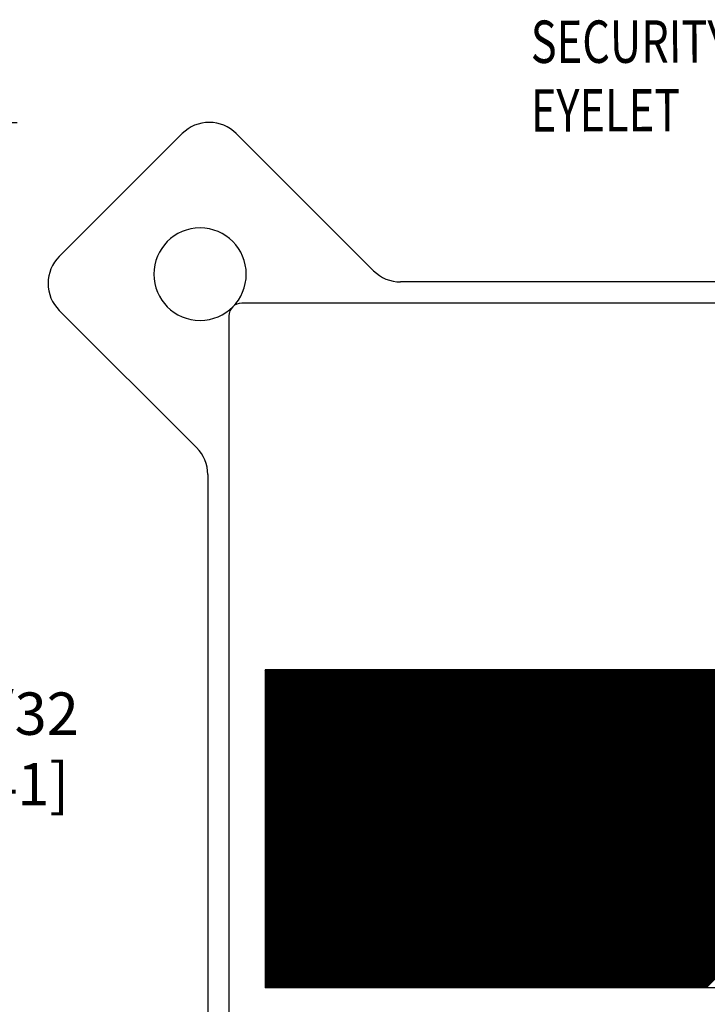
# Model space of a CAD drawing. Extents: x 0 to 15.8, y 0 to 10.2.
# Drawn here: x 8.3 to 10, y 5.5 to 7.8 of the extents above; entities that cross this region are included whole.
import ezdxf
from ezdxf.enums import TextEntityAlignment as Align

# ---------------------------------------------------------------- set-up
doc = ezdxf.new("R2010")
doc.units = 0
doc.header["$MEASUREMENT"] = 0
doc.layers.get('0').update_dxf_attribs({"color": 90, "linetype": 'CONTINUOUS'})
doc.layers.get('DEFPOINTS').update_dxf_attribs({"linetype": 'CONTINUOUS'})
doc.layers.add('DIMENS', color=7, linetype='CONTINUOUS')
doc.layers.add('PART', color=3, linetype='CONTINUOUS')
doc.styles.add('ROMANS', font='romans.shx', dxfattribs={"width": 0.75, "height": 0.1})
doc.dimstyles.new('DWYER_STANDARD', dxfattribs={"dimtxt": 0.1, "dimasz": 0.15, "dimexe": 0.094, "dimexo": 0.063, "dimgap": 0.09, "dimtad": 0, "dimtih": 1, "dimtoh": 1, "dimdec": 3, "dimrnd": 0.001, "dimzin": 4, "dimdsep": 46, "dimtxsty": 'ROMANS', "dimcen": 0, "dimadec": 0, "dimazin": 0, "dimtfac": 1, "dimtdec": 0, "dimtofl": 0, "dimtmove": 0, "dimatfit": 1, "dimfxl": 0, "dimtolj": 1, "dimtzin": 0, "dimarcsym": 0})

# ---------------------------------------------------------------- blocks, each defined once
blk = doc.blocks.new('*X0')
at = {"color": 0}
for p, q in [((11.3376, 4.9578), (12.0858, 5.7059)), ((11.3376, 4.9604), (12.0831, 5.7059)), ((11.3376, 4.9631), (12.0805, 5.7059)), ((11.3376, 4.9657), (12.0778, 5.7059)), ((11.3376, 4.9684), (12.0752, 5.7059)), ((11.3376, 4.971), (12.0725, 5.7059)), ((11.3376, 4.9737), (12.0699, 5.7059)), ((11.3376, 4.9763), (12.0672, 5.7059)), ((11.3376, 4.979), (12.0646, 5.7059)), ((11.3376, 4.9816), (12.0619, 5.7059)), ((11.3376, 4.9843), (12.0593, 5.7059)), ((11.3376, 4.9869), (12.0566, 5.7059)), ((11.3376, 4.9896), (12.0539, 5.7059)), ((11.3376, 4.9922), (12.0513, 5.7059)), ((11.3376, 4.9949), (12.0486, 5.7059)), ((11.3376, 4.9975), (12.046, 5.7059)), ((11.3376, 5.0002), (12.0433, 5.7059)), ((11.3376, 5.0028), (12.0407, 5.7059)), ((11.3376, 5.0055), (12.038, 5.7059)), ((11.3376, 5.0081), (12.0354, 5.7059)), ((11.3376, 5.0108), (12.0327, 5.7059)), ((11.3376, 5.0134), (12.0301, 5.7059)), ((11.3376, 5.0161), (12.0274, 5.7059)), ((11.3376, 5.0187), (12.0248, 5.7059)), ((11.3376, 5.0214), (12.0221, 5.7059)), ((11.3376, 5.024), (12.0195, 5.7059)), ((11.3376, 5.0267), (12.0168, 5.7059)), ((11.3376, 5.0293), (12.0142, 5.7059)), ((11.3376, 5.032), (12.0115, 5.7059)), ((11.3376, 5.0347), (12.0089, 5.7059)), ((11.3376, 5.0373), (12.0062, 5.7059)), ((11.3376, 5.04), (12.0036, 5.7059)), ((11.3376, 5.0426), (12.0009, 5.7059)), ((11.3376, 5.0453), (11.9983, 5.7059)), ((11.3376, 5.0479), (11.9956, 5.7059)), ((11.3376, 5.0506), (11.993, 5.7059)), ((11.3376, 5.0532), (11.9903, 5.7059)), ((11.3376, 5.0559), (11.9877, 5.7059)), ((11.3376, 5.0585), (11.985, 5.7059)), ((11.3376, 5.0612), (11.9824, 5.7059)), ((11.3376, 5.0638), (11.9797, 5.7059)), ((11.3376, 5.0665), (11.977, 5.7059)), ((11.3376, 5.0691), (11.9744, 5.7059)), ((11.3376, 5.0718), (11.9717, 5.7059)), ((11.3376, 5.0744), (11.9691, 5.7059)), ((11.3376, 5.0771), (11.9664, 5.7059)), ((11.3376, 5.0797), (11.9638, 5.7059)), ((11.3376, 5.0824), (11.9611, 5.7059)), ((11.3376, 5.085), (11.9585, 5.7059)), ((11.3376, 5.0877), (11.9558, 5.7059)), ((11.3376, 5.0903), (11.9532, 5.7059)), ((11.3376, 5.093), (11.9505, 5.7059)), ((11.3376, 5.0956), (11.9479, 5.7059)), ((11.3376, 5.0983), (11.9452, 5.7059)), ((11.3376, 5.1009), (11.9426, 5.7059)), ((11.3376, 5.1036), (11.9399, 5.7059)), ((11.3376, 5.1062), (11.9373, 5.7059)), ((11.3376, 5.1089), (11.9346, 5.7059)), ((11.3376, 5.1115), (11.932, 5.7059)), ((11.3376, 5.1142), (11.9293, 5.7059)), ((11.3376, 5.1169), (11.9267, 5.7059)), ((11.3376, 5.1195), (11.924, 5.7059)), ((11.3376, 5.1222), (11.9214, 5.7059)), ((11.3376, 5.1248), (11.9187, 5.7059)), ((11.3376, 5.1275), (11.9161, 5.7059)), ((11.3376, 5.1301), (11.9134, 5.7059)), ((11.3376, 5.1328), (11.9108, 5.7059)), ((11.3376, 5.1354), (11.9081, 5.7059)), ((11.3376, 5.1381), (11.9055, 5.7059)), ((11.3376, 5.1407), (11.9028, 5.7059)), ((11.3376, 5.1434), (11.9002, 5.7059)), ((11.3376, 5.146), (11.8975, 5.7059)), ((11.3376, 5.1487), (11.8948, 5.7059)), ((11.3376, 5.1513), (11.8922, 5.7059)), ((11.3376, 5.154), (11.8895, 5.7059)), ((11.3376, 5.1566), (11.8869, 5.7059)), ((11.3376, 5.1593), (11.8842, 5.7059)), ((11.3376, 5.1619), (11.8816, 5.7059)), ((11.3376, 5.1646), (11.8789, 5.7059)), ((11.3376, 5.1672), (11.8763, 5.7059)), ((11.3376, 5.1699), (11.8736, 5.7059)), ((11.3376, 5.1725), (11.871, 5.7059)), ((11.3376, 5.1752), (11.8683, 5.7059)), ((11.3376, 5.1778), (11.8657, 5.7059)), ((11.3376, 5.1805), (11.863, 5.7059)), ((11.3376, 5.1831), (11.8604, 5.7059)), ((11.3376, 5.1858), (11.8577, 5.7059)), ((11.3376, 5.1884), (11.8551, 5.7059)), ((11.3376, 5.1911), (11.8524, 5.7059)), ((11.3376, 5.1938), (11.8498, 5.7059)), ((11.3376, 5.1964), (11.8471, 5.7059)), ((11.3376, 5.1991), (11.8445, 5.7059)), ((11.3376, 5.2017), (11.8418, 5.7059)), ((11.3376, 5.2044), (11.8392, 5.7059)), ((11.3376, 5.207), (11.8365, 5.7059)), ((11.3376, 5.2097), (11.8339, 5.7059)), ((11.3376, 5.2123), (11.8312, 5.7059)), ((11.3376, 5.215), (11.8286, 5.7059)), ((11.3376, 5.2176), (11.8259, 5.7059)), ((11.3376, 5.2203), (11.8233, 5.7059)), ((11.3376, 5.2229), (11.8206, 5.7059)), ((11.3376, 5.2256), (11.818, 5.7059)), ((11.3376, 5.2282), (11.8153, 5.7059)), ((11.3376, 5.2309), (11.8126, 5.7059)), ((11.3376, 5.2335), (11.81, 5.7059)), ((11.3376, 5.2362), (11.8073, 5.7059)), ((11.3376, 5.2388), (11.8047, 5.7059)), ((11.3376, 5.2415), (11.802, 5.7059)), ((11.3376, 5.2441), (11.7994, 5.7059)), ((11.3376, 5.2468), (11.7967, 5.7059)), ((11.3376, 5.2494), (11.7941, 5.7059)), ((11.3376, 5.2521), (11.7914, 5.7059)), ((11.3376, 5.2547), (11.7888, 5.7059)), ((11.3376, 5.2574), (11.7861, 5.7059)), ((11.3376, 5.26), (11.7835, 5.7059)), ((11.3376, 5.2627), (11.7808, 5.7059)), ((11.3376, 5.2653), (11.7782, 5.7059)), ((11.3376, 5.268), (11.7755, 5.7059)), ((11.3376, 5.2706), (11.7729, 5.7059)), ((11.3376, 5.2733), (11.7702, 5.7059)), ((11.3376, 5.276), (11.7676, 5.7059)), ((11.3376, 5.2786), (11.7649, 5.7059)), ((11.3376, 5.2813), (11.7623, 5.7059)), ((11.3376, 5.2839), (11.7596, 5.7059)), ((11.3376, 5.2866), (11.757, 5.7059)), ((11.3376, 5.2892), (11.7543, 5.7059)), ((11.3376, 5.2919), (11.7517, 5.7059)), ((11.3376, 5.2945), (11.749, 5.7059)), ((11.3376, 5.2972), (11.7464, 5.7059)), ((11.3376, 5.2998), (11.7437, 5.7059)), ((11.3376, 5.3025), (11.7411, 5.7059)), ((11.3376, 5.3051), (11.7384, 5.7059)), ((11.3376, 5.3078), (11.7357, 5.7059)), ((11.3376, 5.3104), (11.7331, 5.7059)), ((11.3376, 5.3131), (11.7304, 5.7059)), ((11.3376, 5.3157), (11.7278, 5.7059)), ((11.3376, 5.3184), (11.7251, 5.7059)), ((11.3376, 5.321), (11.7225, 5.7059)), ((11.3376, 5.3237), (11.7198, 5.7059)), ((11.3376, 5.3263), (11.7172, 5.7059)), ((11.3376, 5.329), (11.7145, 5.7059)), ((11.3376, 5.3316), (11.7119, 5.7059)), ((11.3376, 5.3343), (11.7092, 5.7059)), ((11.3376, 5.3369), (11.7066, 5.7059)), ((11.3376, 5.3396), (11.7039, 5.7059)), ((11.3376, 5.3422), (11.7013, 5.7059)), ((11.3376, 5.3449), (11.6986, 5.7059)), ((11.3376, 5.3475), (11.696, 5.7059)), ((11.3376, 5.3502), (11.6933, 5.7059)), ((11.3376, 5.3528), (11.6907, 5.7059)), ((11.3376, 5.3555), (11.688, 5.7059)), ((11.3376, 5.3582), (11.6854, 5.7059)), ((11.3376, 5.3608), (11.6827, 5.7059)), ((11.3376, 5.3635), (11.6801, 5.7059)), ((11.3376, 5.3661), (11.6774, 5.7059)), ((11.3376, 5.3688), (11.6748, 5.7059)), ((11.3376, 5.3714), (11.6721, 5.7059)), ((11.3376, 5.3741), (11.6695, 5.7059)), ((11.3376, 5.3767), (11.6668, 5.7059)), ((11.3376, 5.3794), (11.6642, 5.7059)), ((11.3376, 5.382), (11.6615, 5.7059)), ((11.3376, 5.3847), (11.6589, 5.7059)), ((11.3376, 5.3873), (11.6562, 5.7059)), ((11.3376, 5.39), (11.6535, 5.7059)), ((11.3376, 5.3926), (11.6509, 5.7059)), ((11.3376, 5.3953), (11.6482, 5.7059)), ((11.3376, 5.3979), (11.6456, 5.7059)), ((11.3376, 5.4006), (11.6429, 5.7059)), ((11.3376, 5.4032), (11.6403, 5.7059)), ((11.3376, 5.4059), (11.6376, 5.7059)), ((11.3376, 5.4085), (11.635, 5.7059)), ((11.3376, 5.4112), (11.6323, 5.7059)), ((11.3376, 5.4138), (11.6297, 5.7059)), ((11.3376, 5.4165), (11.627, 5.7059)), ((11.3376, 5.4191), (11.6244, 5.7059)), ((11.3376, 5.4218), (11.6217, 5.7059)), ((11.3376, 5.4244), (11.6191, 5.7059)), ((11.3376, 5.4271), (11.6164, 5.7059)), ((11.3376, 5.4297), (11.6138, 5.7059)), ((11.3376, 5.4324), (11.6111, 5.7059)), ((11.3376, 5.4351), (11.6085, 5.7059)), ((11.3376, 5.4377), (11.6058, 5.7059)), ((11.3376, 5.4404), (11.6032, 5.7059)), ((11.3376, 5.443), (11.6005, 5.7059)), ((11.3376, 5.4457), (11.5979, 5.7059)), ((11.3376, 5.4483), (11.5952, 5.7059)), ((11.3376, 5.451), (11.5926, 5.7059)), ((11.3376, 5.4536), (11.5899, 5.7059)), ((11.3376, 5.4563), (11.5873, 5.7059)), ((11.3376, 5.4589), (11.5846, 5.7059)), ((11.3376, 5.4616), (11.582, 5.7059)), ((11.3376, 5.4642), (11.5793, 5.7059)), ((11.3376, 5.4669), (11.5766, 5.7059)), ((11.3376, 5.4695), (11.574, 5.7059)), ((11.3376, 5.4722), (11.5713, 5.7059)), ((11.3376, 5.4748), (11.5687, 5.7059)), ((11.3376, 5.4775), (11.566, 5.7059)), ((11.3376, 5.4801), (11.5634, 5.7059)), ((11.3376, 5.4828), (11.5607, 5.7059)), ((11.3376, 5.4854), (11.5581, 5.7059)), ((11.3376, 5.4881), (11.5554, 5.7059)), ((11.3376, 5.4907), (11.5528, 5.7059)), ((11.3376, 5.4934), (11.5501, 5.7059)), ((11.3376, 5.496), (11.5475, 5.7059)), ((11.3376, 5.4987), (11.5448, 5.7059)), ((11.3376, 5.5013), (11.5422, 5.7059)), ((11.3376, 5.504), (11.5395, 5.7059)), ((11.3376, 5.5066), (11.5369, 5.7059)), ((11.3376, 5.5093), (11.5342, 5.7059)), ((11.3376, 5.5119), (11.5316, 5.7059)), ((11.3376, 5.5146), (11.5289, 5.7059)), ((11.3376, 5.5173), (11.5263, 5.7059)), ((11.3376, 5.5199), (11.5236, 5.7059)), ((11.3376, 5.5226), (11.521, 5.7059)), ((11.3376, 5.5252), (11.5183, 5.7059)), ((11.3376, 5.5279), (11.5157, 5.7059)), ((11.3376, 5.5305), (11.513, 5.7059)), ((11.3376, 5.5332), (11.5104, 5.7059)), ((11.3376, 5.5358), (11.5077, 5.7059)), ((11.3376, 5.5385), (11.5051, 5.7059)), ((11.3376, 5.5411), (11.5024, 5.7059)), ((11.3376, 5.5438), (11.4998, 5.7059)), ((11.3376, 5.5464), (11.4971, 5.7059)), ((11.3376, 5.5491), (11.4944, 5.7059)), ((11.3376, 5.5517), (11.4918, 5.7059)), ((11.3376, 5.5544), (11.4891, 5.7059)), ((11.3376, 5.557), (11.4865, 5.7059)), ((11.3376, 5.5597), (11.4838, 5.7059)), ((11.3376, 5.5623), (11.4812, 5.7059)), ((11.3376, 5.565), (11.4785, 5.7059)), ((11.3376, 5.5676), (11.4759, 5.7059)), ((11.3376, 5.5703), (11.4732, 5.7059)), ((11.3376, 5.5729), (11.4706, 5.7059)), ((11.3376, 5.5756), (11.4679, 5.7059)), ((11.3376, 5.5782), (11.4653, 5.7059)), ((11.3376, 5.5809), (11.4626, 5.7059)), ((11.3376, 5.5835), (11.46, 5.7059)), ((11.3376, 5.5862), (11.4573, 5.7059)), ((11.3376, 5.5888), (11.4547, 5.7059)), ((11.3376, 5.5915), (11.452, 5.7059)), ((11.3376, 5.5942), (11.4494, 5.7059)), ((11.3376, 5.5968), (11.4467, 5.7059)), ((11.3376, 5.5995), (11.4441, 5.7059)), ((11.3376, 5.6021), (11.4414, 5.7059)), ((11.3376, 5.6048), (11.4388, 5.7059)), ((11.3376, 5.6074), (11.4361, 5.7059)), ((11.3376, 5.6101), (11.4335, 5.7059)), ((11.3376, 5.6127), (11.4308, 5.7059)), ((11.3376, 5.6154), (11.4282, 5.7059)), ((11.3376, 5.618), (11.4255, 5.7059)), ((11.3376, 5.6207), (11.4229, 5.7059)), ((11.3376, 5.6233), (11.4202, 5.7059)), ((11.3376, 5.626), (11.4176, 5.7059)), ((11.3376, 5.6286), (11.4149, 5.7059)), ((11.3376, 5.6313), (11.4122, 5.7059)), ((11.3376, 5.6339), (11.4096, 5.7059)), ((11.3376, 5.6366), (11.4069, 5.7059)), ((11.3376, 5.6392), (11.4043, 5.7059)), ((11.3376, 5.6419), (11.4016, 5.7059)), ((11.3376, 5.6445), (11.399, 5.7059)), ((11.3376, 5.6472), (11.3963, 5.7059)), ((11.3376, 5.6498), (11.3937, 5.7059)), ((11.3376, 5.6525), (11.391, 5.7059)), ((11.3376, 5.6551), (11.3884, 5.7059)), ((11.3376, 5.6578), (11.3857, 5.7059)), ((11.3376, 5.6604), (11.3831, 5.7059)), ((11.3376, 5.6631), (11.3804, 5.7059)), ((11.3376, 5.6657), (11.3778, 5.7059)), ((11.3376, 5.6684), (11.3751, 5.7059)), ((11.3376, 5.671), (11.3725, 5.7059)), ((11.3376, 5.6737), (11.3698, 5.7059)), ((11.3376, 5.6764), (11.3672, 5.7059)), ((11.3376, 5.679), (11.3645, 5.7059)), ((11.3376, 5.6817), (11.3619, 5.7059)), ((11.3376, 5.6843), (11.3592, 5.7059)), ((11.3376, 5.687), (11.3566, 5.7059)), ((11.3376, 5.6896), (11.3539, 5.7059)), ((11.3376, 5.6923), (11.3513, 5.7059)), ((11.3376, 5.6949), (11.3486, 5.7059)), ((11.3376, 5.6976), (11.346, 5.7059)), ((11.3376, 5.7002), (11.3433, 5.7059)), ((11.3376, 5.7029), (11.3407, 5.7059)), ((11.3376, 5.7055), (11.338, 5.7059)), ((11.3384, 4.9559), (12.0884, 5.7059)), ((11.3411, 4.9559), (12.0911, 5.7059)), ((11.3437, 4.9559), (12.0937, 5.7059)), ((11.3464, 4.9559), (12.0964, 5.7059)), ((11.349, 4.9559), (12.099, 5.7059)), ((11.3517, 4.9559), (12.1017, 5.7059)), ((11.3543, 4.9559), (12.1043, 5.7059)), ((11.357, 4.9559), (12.107, 5.7059)), ((11.3596, 4.9559), (12.1096, 5.7059)), ((11.3623, 4.9559), (12.1123, 5.7059)), ((11.3649, 4.9559), (12.1149, 5.7059)), ((11.3676, 4.9559), (12.1176, 5.7059)), ((11.3702, 4.9559), (12.1202, 5.7059)), ((11.3729, 4.9559), (12.1229, 5.7059)), ((11.3755, 4.9559), (12.1255, 5.7059)), ((11.3782, 4.9559), (12.1282, 5.7059)), ((11.3808, 4.9559), (12.1308, 5.7059)), ((11.3835, 4.9559), (12.1335, 5.7059)), ((11.3861, 4.9559), (12.1361, 5.7059)), ((11.3888, 4.9559), (12.1388, 5.7059)), ((11.3915, 4.9559), (12.1415, 5.7059)), ((11.3941, 4.9559), (12.1441, 5.7059)), ((11.3968, 4.9559), (12.1468, 5.7059)), ((11.3994, 4.9559), (12.1494, 5.7059)), ((11.4021, 4.9559), (12.1521, 5.7059)), ((11.4047, 4.9559), (12.1547, 5.7059)), ((11.4074, 4.9559), (12.1574, 5.7059)), ((11.41, 4.9559), (12.16, 5.7059)), ((11.4127, 4.9559), (12.1627, 5.7059)), ((11.4153, 4.9559), (12.1653, 5.7059)), ((11.418, 4.9559), (12.168, 5.7059)), ((11.4206, 4.9559), (12.1706, 5.7059)), ((11.4233, 4.9559), (12.1733, 5.7059)), ((11.4259, 4.9559), (12.1759, 5.7059)), ((11.4286, 4.9559), (12.1786, 5.7059)), ((11.4312, 4.9559), (12.1812, 5.7059)), ((11.4339, 4.9559), (12.1839, 5.7059)), ((11.4365, 4.9559), (12.1865, 5.7059)), ((11.4392, 4.9559), (12.1892, 5.7059)), ((11.4418, 4.9559), (12.1918, 5.7059)), ((11.4445, 4.9559), (12.1945, 5.7059)), ((11.4471, 4.9559), (12.1971, 5.7059)), ((11.4498, 4.9559), (12.1998, 5.7059)), ((11.4524, 4.9559), (12.2024, 5.7059)), ((11.4551, 4.9559), (12.2051, 5.7059)), ((11.4577, 4.9559), (12.2077, 5.7059)), ((11.4604, 4.9559), (12.2104, 5.7059)), ((11.463, 4.9559), (12.213, 5.7059)), ((11.4657, 4.9559), (12.2157, 5.7059)), ((11.4683, 4.9559), (12.2183, 5.7059)), ((11.471, 4.9559), (12.221, 5.7059)), ((11.4737, 4.9559), (12.2237, 5.7059)), ((11.4763, 4.9559), (12.2263, 5.7059)), ((11.479, 4.9559), (12.229, 5.7059)), ((11.4816, 4.9559), (12.2316, 5.7059)), ((11.4843, 4.9559), (12.2343, 5.7059)), ((11.4869, 4.9559), (12.2369, 5.7059)), ((11.4896, 4.9559), (12.2396, 5.7059)), ((11.4922, 4.9559), (12.2422, 5.7059)), ((11.4949, 4.9559), (12.2449, 5.7059)), ((11.4975, 4.9559), (12.2475, 5.7059)), ((11.5002, 4.9559), (12.2502, 5.7059)), ((11.5028, 4.9559), (12.2528, 5.7059)), ((11.5055, 4.9559), (12.2555, 5.7059)), ((11.5081, 4.9559), (12.2581, 5.7059)), ((11.5108, 4.9559), (12.2608, 5.7059)), ((11.5134, 4.9559), (12.2634, 5.7059)), ((11.5161, 4.9559), (12.2661, 5.7059)), ((11.5187, 4.9559), (12.2687, 5.7059)), ((11.5214, 4.9559), (12.2714, 5.7059)), ((11.524, 4.9559), (12.274, 5.7059)), ((11.5267, 4.9559), (12.2767, 5.7059)), ((11.5293, 4.9559), (12.2793, 5.7059)), ((11.532, 4.9559), (12.282, 5.7059)), ((11.5346, 4.9559), (12.2846, 5.7059)), ((11.5373, 4.9559), (12.2873, 5.7059)), ((11.5399, 4.9559), (12.2899, 5.7059)), ((11.5426, 4.9559), (12.2926, 5.7059)), ((11.5452, 4.9559), (12.2952, 5.7059)), ((11.5479, 4.9559), (12.2979, 5.7059)), ((11.5506, 4.9559), (12.3006, 5.7059)), ((11.5532, 4.9559), (12.3032, 5.7059)), ((11.5559, 4.9559), (12.3059, 5.7059)), ((11.5585, 4.9559), (12.3085, 5.7059)), ((11.5612, 4.9559), (12.3112, 5.7059)), ((11.5638, 4.9559), (12.3138, 5.7059)), ((11.5665, 4.9559), (12.3165, 5.7059)), ((11.5691, 4.9559), (12.3191, 5.7059)), ((11.5718, 4.9559), (12.3218, 5.7059)), ((11.5744, 4.9559), (12.3244, 5.7059)), ((11.5771, 4.9559), (12.3271, 5.7059)), ((11.5797, 4.9559), (12.3297, 5.7059)), ((11.5824, 4.9559), (12.3324, 5.7059)), ((11.585, 4.9559), (12.335, 5.7059)), ((11.5877, 4.9559), (12.3377, 5.7059)), ((11.5903, 4.9559), (12.3403, 5.7059)), ((11.593, 4.9559), (12.343, 5.7059)), ((11.5956, 4.9559), (12.3456, 5.7059)), ((11.5983, 4.9559), (12.3483, 5.7059)), ((11.6009, 4.9559), (12.3509, 5.7059)), ((11.6036, 4.9559), (12.3536, 5.7059)), ((11.6062, 4.9559), (12.3562, 5.7059)), ((11.6089, 4.9559), (12.3589, 5.7059)), ((11.6115, 4.9559), (12.3615, 5.7059)), ((11.6142, 4.9559), (12.3642, 5.7059)), ((11.6168, 4.9559), (12.3668, 5.7059)), ((11.6195, 4.9559), (12.3695, 5.7059)), ((11.6221, 4.9559), (12.3721, 5.7059)), ((11.6248, 4.9559), (12.3748, 5.7059)), ((11.6274, 4.9559), (12.3774, 5.7059)), ((11.6301, 4.9559), (12.3801, 5.7059)), ((11.6328, 4.9559), (12.3828, 5.7059)), ((11.6354, 4.9559), (12.3854, 5.7059)), ((11.6381, 4.9559), (12.3881, 5.7059)), ((11.6407, 4.9559), (12.3907, 5.7059)), ((11.6434, 4.9559), (12.3934, 5.7059)), ((11.646, 4.9559), (12.396, 5.7059)), ((11.6487, 4.9559), (12.3987, 5.7059)), ((11.6513, 4.9559), (12.4013, 5.7059)), ((11.654, 4.9559), (12.404, 5.7059)), ((11.6566, 4.9559), (12.4066, 5.7059)), ((11.6593, 4.9559), (12.4093, 5.7059)), ((11.6619, 4.9559), (12.4119, 5.7059)), ((11.6646, 4.9559), (12.4146, 5.7059)), ((11.6672, 4.9559), (12.4172, 5.7059)), ((11.6699, 4.9559), (12.4199, 5.7059)), ((11.6725, 4.9559), (12.4225, 5.7059)), ((11.6752, 4.9559), (12.4252, 5.7059)), ((11.6778, 4.9559), (12.4278, 5.7059)), ((11.6805, 4.9559), (12.4305, 5.7059)), ((11.6831, 4.9559), (12.4331, 5.7059)), ((11.6858, 4.9559), (12.4358, 5.7059)), ((11.6884, 4.9559), (12.4384, 5.7059)), ((11.6911, 4.9559), (12.4411, 5.7059)), ((11.6937, 4.9559), (12.4437, 5.7059)), ((11.6964, 4.9559), (12.4464, 5.7059)), ((11.699, 4.9559), (12.449, 5.7059)), ((11.7017, 4.9559), (12.4517, 5.7059)), ((11.7043, 4.9559), (12.4543, 5.7059)), ((11.707, 4.9559), (12.457, 5.7059)), ((11.7096, 4.9559), (12.4596, 5.7059)), ((11.7123, 4.9559), (12.4623, 5.7059)), ((11.715, 4.9559), (12.465, 5.7059)), ((11.7176, 4.9559), (12.4676, 5.7059)), ((11.7203, 4.9559), (12.4703, 5.7059)), ((11.7229, 4.9559), (12.4729, 5.7059)), ((11.7256, 4.9559), (12.4756, 5.7059)), ((11.7282, 4.9559), (12.4782, 5.7059)), ((11.7309, 4.9559), (12.4809, 5.7059)), ((11.7335, 4.9559), (12.4835, 5.7059)), ((11.7362, 4.9559), (12.4862, 5.7059)), ((11.7388, 4.9559), (12.4888, 5.7059)), ((11.7415, 4.9559), (12.4915, 5.7059)), ((11.7441, 4.9559), (12.4941, 5.7059)), ((11.7468, 4.9559), (12.4968, 5.7059)), ((11.7494, 4.9559), (12.4994, 5.7059)), ((11.7521, 4.9559), (12.5021, 5.7059)), ((11.7547, 4.9559), (12.5047, 5.7059)), ((11.7574, 4.9559), (12.5074, 5.7059)), ((11.76, 4.9559), (12.51, 5.7059)), ((11.7627, 4.9559), (12.5127, 5.7059)), ((11.7653, 4.9559), (12.5153, 5.7059)), ((11.768, 4.9559), (12.518, 5.7059)), ((11.7706, 4.9559), (12.5206, 5.7059)), ((11.7733, 4.9559), (12.5233, 5.7059)), ((11.7759, 4.9559), (12.5259, 5.7059)), ((11.7786, 4.9559), (12.5286, 5.7059)), ((11.7812, 4.9559), (12.5312, 5.7059)), ((11.7839, 4.9559), (12.5339, 5.7059)), ((11.7865, 4.9559), (12.5365, 5.7059)), ((11.7892, 4.9559), (12.5392, 5.7059)), ((11.7919, 4.9559), (12.5419, 5.7059)), ((11.7945, 4.9559), (12.5445, 5.7059)), ((11.7972, 4.9559), (12.5472, 5.7059)), ((11.7998, 4.9559), (12.5498, 5.7059)), ((11.8025, 4.9559), (12.5525, 5.7059)), ((11.8051, 4.9559), (12.5551, 5.7059)), ((11.8078, 4.9559), (12.5578, 5.7059)), ((11.8104, 4.9559), (12.5604, 5.7059)), ((11.8131, 4.9559), (12.5631, 5.7059)), ((11.8157, 4.9559), (12.5657, 5.7059)), ((11.8184, 4.9559), (12.5684, 5.7059)), ((11.821, 4.9559), (12.571, 5.7059)), ((11.8237, 4.9559), (12.5737, 5.7059)), ((11.8263, 4.9559), (12.5763, 5.7059)), ((11.829, 4.9559), (12.579, 5.7059)), ((11.8316, 4.9559), (12.5816, 5.7059)), ((11.8343, 4.9559), (12.5843, 5.7059)), ((11.8369, 4.9559), (12.5869, 5.7059)), ((11.8396, 4.9559), (12.5896, 5.7059)), ((11.8422, 4.9559), (12.5922, 5.7059)), ((11.8449, 4.9559), (12.5949, 5.7059)), ((11.8475, 4.9559), (12.5975, 5.7059)), ((11.8502, 4.9559), (12.6002, 5.7059)), ((11.8528, 4.9559), (12.6028, 5.7059)), ((11.8555, 4.9559), (12.6055, 5.7059)), ((11.8581, 4.9559), (12.6081, 5.7059)), ((11.8608, 4.9559), (12.6108, 5.7059)), ((11.8634, 4.9559), (12.6134, 5.7059)), ((11.8661, 4.9559), (12.6161, 5.7059)), ((11.8687, 4.9559), (12.6187, 5.7059)), ((11.8714, 4.9559), (12.6214, 5.7059)), ((11.8741, 4.9559), (12.6241, 5.7059)), ((11.8767, 4.9559), (12.6267, 5.7059)), ((11.8794, 4.9559), (12.6294, 5.7059)), ((11.882, 4.9559), (12.632, 5.7059)), ((11.8847, 4.9559), (12.6347, 5.7059)), ((11.8873, 4.9559), (12.6373, 5.7059)), ((11.89, 4.9559), (12.64, 5.7059)), ((11.8926, 4.9559), (12.6426, 5.7059)), ((11.8953, 4.9559), (12.6453, 5.7059)), ((11.8979, 4.9559), (12.6479, 5.7059)), ((11.9006, 4.9559), (12.6506, 5.7059)), ((11.9032, 4.9559), (12.6532, 5.7059)), ((11.9059, 4.9559), (12.6559, 5.7059)), ((11.9085, 4.9559), (12.6585, 5.7059)), ((11.9112, 4.9559), (12.6612, 5.7059)), ((11.9138, 4.9559), (12.6638, 5.7059)), ((11.9165, 4.9559), (12.6665, 5.7059)), ((11.9191, 4.9559), (12.6691, 5.7059)), ((11.9218, 4.9559), (12.6718, 5.7059)), ((11.9244, 4.9559), (12.6744, 5.7059)), ((11.9271, 4.9559), (12.6771, 5.7059)), ((11.9297, 4.9559), (12.6797, 5.7059)), ((11.9324, 4.9559), (12.6824, 5.7059)), ((11.935, 4.9559), (12.685, 5.7059)), ((11.9377, 4.9559), (12.6877, 5.7059)), ((11.9403, 4.9559), (12.6903, 5.7059)), ((11.943, 4.9559), (12.693, 5.7059)), ((11.9456, 4.9559), (12.6956, 5.7059)), ((11.9483, 4.9559), (12.6983, 5.7059)), ((11.9509, 4.9559), (12.7009, 5.7059)), ((11.9536, 4.9559), (12.7036, 5.7059)), ((11.9563, 4.9559), (12.7063, 5.7059)), ((11.9589, 4.9559), (12.7089, 5.7059)), ((11.9616, 4.9559), (12.7116, 5.7059)), ((11.9642, 4.9559), (12.7142, 5.7059)), ((11.9669, 4.9559), (12.7169, 5.7059)), ((11.9695, 4.9559), (12.7195, 5.7059)), ((11.9722, 4.9559), (12.7222, 5.7059)), ((11.9748, 4.9559), (12.7248, 5.7059)), ((11.9775, 4.9559), (12.7275, 5.7059)), ((11.9801, 4.9559), (12.7301, 5.7059)), ((11.9828, 4.9559), (12.7328, 5.7059)), ((11.9854, 4.9559), (12.7354, 5.7059)), ((11.9881, 4.9559), (12.7381, 5.7059)), ((11.9907, 4.9559), (12.7407, 5.7059)), ((11.9934, 4.9559), (12.7434, 5.7059)), ((11.996, 4.9559), (12.746, 5.7059)), ((11.9987, 4.9559), (12.7487, 5.7059)), ((12.0013, 4.9559), (12.7513, 5.7059)), ((12.004, 4.9559), (12.754, 5.7059)), ((12.0066, 4.9559), (12.7566, 5.7059)), ((12.0093, 4.9559), (12.7593, 5.7059)), ((12.0119, 4.9559), (12.7619, 5.7059)), ((12.0146, 4.9559), (12.7646, 5.7059)), ((12.0172, 4.9559), (12.7672, 5.7059)), ((12.0199, 4.9559), (12.7699, 5.7059)), ((12.0225, 4.9559), (12.7725, 5.7059)), ((12.0252, 4.9559), (12.7752, 5.7059)), ((12.0278, 4.9559), (12.7778, 5.7059)), ((12.0305, 4.9559), (12.7805, 5.7059)), ((12.0332, 4.9559), (12.7832, 5.7059)), ((12.0358, 4.9559), (12.7858, 5.7059)), ((12.0385, 4.9559), (12.7885, 5.7059)), ((12.0411, 4.9559), (12.7911, 5.7059)), ((12.0438, 4.9559), (12.7938, 5.7059)), ((12.0464, 4.9559), (12.7964, 5.7059)), ((12.0491, 4.9559), (12.7991, 5.7059)), ((12.0517, 4.9559), (12.8017, 5.7059)), ((12.0544, 4.9559), (12.8044, 5.7059)), ((12.057, 4.9559), (12.807, 5.7059)), ((12.0597, 4.9559), (12.8097, 5.7059)), ((12.0623, 4.9559), (12.8123, 5.7059)), ((12.065, 4.9559), (12.815, 5.7059)), ((12.0676, 4.9559), (12.8176, 5.7059)), ((12.0703, 4.9559), (12.8203, 5.7059)), ((12.0729, 4.9559), (12.8229, 5.7059)), ((12.0756, 4.9559), (12.8256, 5.7059)), ((12.0782, 4.9559), (12.8282, 5.7059)), ((12.0809, 4.9559), (12.8309, 5.7059)), ((12.0835, 4.9559), (12.8335, 5.7059)), ((12.0862, 4.9559), (12.8362, 5.7059)), ((12.0888, 4.9559), (12.8388, 5.7059)), ((12.0915, 4.9559), (12.8415, 5.7059)), ((12.0941, 4.9559), (12.8441, 5.7059)), ((12.0968, 4.9559), (12.8468, 5.7059)), ((12.0994, 4.9559), (12.8494, 5.7059)), ((12.1021, 4.9559), (12.8521, 5.7059)), ((12.1047, 4.9559), (12.8547, 5.7059)), ((12.1074, 4.9559), (12.8574, 5.7059)), ((12.11, 4.9559), (12.86, 5.7059)), ((12.1127, 4.9559), (12.8627, 5.7059)), ((12.1154, 4.9559), (12.8654, 5.7059)), ((12.118, 4.9559), (12.868, 5.7059)), ((12.1207, 4.9559), (12.8707, 5.7059)), ((12.1233, 4.9559), (12.8733, 5.7059)), ((12.126, 4.9559), (12.876, 5.7059)), ((12.1286, 4.9559), (12.8786, 5.7059)), ((12.1313, 4.9559), (12.8813, 5.7059)), ((12.1339, 4.9559), (12.8839, 5.7059)), ((12.1366, 4.9559), (12.8866, 5.7059)), ((12.1392, 4.9559), (12.8892, 5.7059)), ((12.1419, 4.9559), (12.8919, 5.7059)), ((12.1445, 4.9559), (12.8945, 5.7059)), ((12.1472, 4.9559), (12.8972, 5.7059)), ((12.1498, 4.9559), (12.8998, 5.7059)), ((12.1525, 4.9559), (12.9025, 5.7059)), ((12.1551, 4.9559), (12.9051, 5.7059)), ((12.1578, 4.9559), (12.9078, 5.7059)), ((12.1604, 4.9559), (12.9104, 5.7059)), ((12.1631, 4.9559), (12.9131, 5.7059)), ((12.1657, 4.9559), (12.9157, 5.7059)), ((12.1684, 4.9559), (12.9184, 5.7059)), ((12.171, 4.9559), (12.921, 5.7059)), ((12.1737, 4.9559), (12.9237, 5.7059)), ((12.1763, 4.9559), (12.9263, 5.7059)), ((12.179, 4.9559), (12.929, 5.7059)), ((12.1816, 4.9559), (12.9316, 5.7059)), ((12.1843, 4.9559), (12.9343, 5.7059)), ((12.1869, 4.9559), (12.9369, 5.7059)), ((12.1896, 4.9559), (12.9396, 5.7059)), ((12.1922, 4.9559), (12.9422, 5.7059)), ((12.1949, 4.9559), (12.9449, 5.7059)), ((12.1976, 4.9559), (12.9476, 5.7059)), ((12.2002, 4.9559), (12.9502, 5.7059)), ((12.2029, 4.9559), (12.9529, 5.7059)), ((12.2055, 4.9559), (12.9555, 5.7059)), ((12.2082, 4.9559), (12.9582, 5.7059)), ((12.2108, 4.9559), (12.9608, 5.7059)), ((12.2135, 4.9559), (12.9635, 5.7059)), ((12.2161, 4.9559), (12.9661, 5.7059)), ((12.2188, 4.9559), (12.9688, 5.7059)), ((12.2214, 4.9559), (12.9714, 5.7059)), ((12.2241, 4.9559), (12.9741, 5.7059)), ((12.2267, 4.9559), (12.9767, 5.7059)), ((12.2294, 4.9559), (12.9794, 5.7059)), ((12.232, 4.9559), (12.982, 5.7059)), ((12.2347, 4.9559), (12.9847, 5.7059)), ((12.2373, 4.9559), (12.9873, 5.7059)), ((12.24, 4.9559), (12.99, 5.7059)), ((12.2426, 4.9559), (12.9926, 5.7059)), ((12.2453, 4.9559), (12.9953, 5.7059)), ((12.2479, 4.9559), (12.9979, 5.7059)), ((12.2506, 4.9559), (13.0006, 5.7059)), ((12.2532, 4.9559), (13.0032, 5.7059)), ((12.2559, 4.9559), (13.0059, 5.7059)), ((12.2585, 4.9559), (13.0085, 5.7059)), ((12.2612, 4.9559), (13.0112, 5.7059)), ((12.2638, 4.9559), (13.0138, 5.7059)), ((12.2665, 4.9559), (13.0165, 5.7059)), ((12.2691, 4.9559), (13.0191, 5.7059)), ((12.2718, 4.9559), (13.0218, 5.7059)), ((12.2745, 4.9559), (13.0245, 5.7059)), ((12.2771, 4.9559), (13.0271, 5.7059)), ((12.2798, 4.9559), (13.0298, 5.7059)), ((12.2824, 4.9559), (13.0324, 5.7059)), ((12.2851, 4.9559), (13.0351, 5.7059)), ((12.2877, 4.9559), (13.0377, 5.7059)), ((12.2904, 4.9559), (13.0404, 5.7059)), ((12.293, 4.9559), (13.043, 5.7059)), ((12.2957, 4.9559), (13.0457, 5.7059)), ((12.2983, 4.9559), (13.0483, 5.7059)), ((12.301, 4.9559), (13.051, 5.7059)), ((12.3036, 4.9559), (13.0536, 5.7059)), ((12.3063, 4.9559), (13.0563, 5.7059)), ((12.3089, 4.9559), (13.0589, 5.7059)), ((12.3116, 4.9559), (13.0616, 5.7059)), ((12.3142, 4.9559), (13.0642, 5.7059)), ((12.3169, 4.9559), (13.0669, 5.7059)), ((12.3195, 4.9559), (13.0695, 5.7059)), ((12.3222, 4.9559), (13.0722, 5.7059)), ((12.3248, 4.9559), (13.0748, 5.7059)), ((12.3275, 4.9559), (13.0775, 5.7059)), ((12.3301, 4.9559), (13.0801, 5.7059)), ((12.3328, 4.9559), (13.0828, 5.7059)), ((12.3354, 4.9559), (13.0854, 5.7059)), ((12.3381, 4.9559), (13.0881, 5.7059)), ((12.3407, 4.9559), (13.0907, 5.7059)), ((12.3434, 4.9559), (13.0934, 5.7059)), ((12.346, 4.9559), (13.096, 5.7059)), ((12.3487, 4.9559), (13.0987, 5.7059)), ((12.3513, 4.9559), (13.1013, 5.7059)), ((12.354, 4.9559), (13.104, 5.7059)), ((12.3567, 4.9559), (13.1067, 5.7059)), ((12.3593, 4.9559), (13.1093, 5.7059)), ((12.362, 4.9559), (13.112, 5.7059)), ((12.3646, 4.9559), (13.1146, 5.7059)), ((12.3673, 4.9559), (13.1173, 5.7059)), ((12.3699, 4.9559), (13.1199, 5.7059)), ((12.3726, 4.9559), (13.1226, 5.7059)), ((12.3752, 4.9559), (13.1252, 5.7059)), ((12.3779, 4.9559), (13.1279, 5.7059))]:
    blk.add_line(p, q, dxfattribs=at)
blk = doc.blocks.new('*D4')
at = {"layer": 'DEFPOINTS', "color": 0}
for p in [(7.5388, 7.5413), (8.2429, 7.5413), (7.5388, 4.5849)]:
    blk.add_point(p, dxfattribs=at)
at = {"layer": 'DIMENS', "color": 0, "lineweight": -2}
for p, q in [((7.6018, 7.5413), (8.3369, 7.5413)), ((8.2429, 7.3913), (8.2429, 6.3222)), ((8.2429, 4.7349), (8.2429, 5.8041)), ((7.6018, 4.5849), (8.3369, 4.5849))]:
    blk.add_line(p, q, dxfattribs=at)
at = {"layer": 'DIMENS', "color": 0}
for points in [[(8.2179, 7.3913), (8.2679, 7.3913), (8.2429, 7.5413)], [(8.2179, 4.7349), (8.2679, 4.7349), (8.2429, 4.5849)]]:
    blk.add_solid(points, dxfattribs=at)
at = {"layer": 'DIMENS', "color": 0, "insert": (8.2429, 6.0631), "char_height": 0.1, "attachment_point": 5, "style": 'ROMANS'}
blk.add_mtext('\\A1;2-31/32\\P[75.41]', dxfattribs=at)

msp = doc.modelspace()

# ---------------------------------------------------------------- linework, layer by layer
at = {"layer": 'DIMENS', "color": 7}
msp.add_lwpolyline([(8.8475, 7.2581, 0, 0.05, 0), (8.9564, 7.3612, 0, 0, 0), (9.348, 7.7315, 0, 0, 0), (9.498, 7.7315, 0, 0, 0)], format="xyseb", dxfattribs=at)
at = {"layer": 'PART', "color": 7}
for points in [[(8.8537, 7.515, 0.414214), (8.7264, 7.515, 0.414214)], [(8.4365, 7.225, 0.414214), (8.4365, 7.0978, 0.414214)], [(9.1774, 7.1913, 0.198912), (9.241, 7.1649, 0.198912)], [(8.8666, 7.1149, 0.414214), (8.8366, 7.0849, 0.414214)], [(8.7866, 6.7105, 0.198912), (8.7602, 6.7741, 0.198912)]]:
    msp.add_lwpolyline(points, format="xyb", dxfattribs=at)
for points in [[(8.4365, 7.225), (8.7264, 7.515)], [(9.1774, 7.1913), (8.8537, 7.515)], [(11.4366, 7.1649), (9.241, 7.1649)], [(11.4366, 7.1149), (8.8666, 7.1149)], [(8.7602, 6.7741), (8.4365, 7.0978)], [(8.8366, 7.0849), (8.8366, 4.6649)], [(8.7866, 6.7105), (8.7866, 4.6449)], [(8.9216, 6.2499), (8.9216, 5.4999)], [(12.0466, 6.2499), (8.9216, 6.2499)], [(12.0466, 5.4999), (8.9216, 5.4999)]]:
    msp.add_lwpolyline(points, dxfattribs=at)
for start, end in [(0, 180), (180, 0)]:
    msp.add_arc((8.7683, 7.1832), 0.109, start, end, dxfattribs=at)

# ---------------------------------------------------------------- block references
msp.add_blockref('*X0', (-2.4161, 0.544), dxfattribs=at)

# ---------------------------------------------------------------- texts
at = {"layer": 'DIMENS', "color": 7, "style": 'ROMANS', "width": 0.75}
msp.add_text('SECURITY', height=0.1, rotation=0.1, dxfattribs=at).set_placement((9.548, 7.7315), align=Align.MIDDLE_LEFT)
msp.add_text('EYELET', height=0.1, rotation=0.1, dxfattribs=at).set_placement((9.5483, 7.5196))

# ---------------------------------------------------------------- dimensions: what is measured, and where the dimension line sits
at = {"layer": 'DIMENS', "color": 7}
dim = msp.add_linear_dim(base=(8.2429, 7.5413), p1=(7.5388, 4.5849), p2=(7.5388, 7.5413), angle=90, text='2-31/32\\P[75.41]', dimstyle='DWYER_STANDARD', dxfattribs=at)
dim.commit()
dim.dimension.update_dxf_attribs({"geometry": '*D4', "text_midpoint": (8.2429, 6.0631), "dimtype": 160})

doc.saveas('drawing.dxf')
